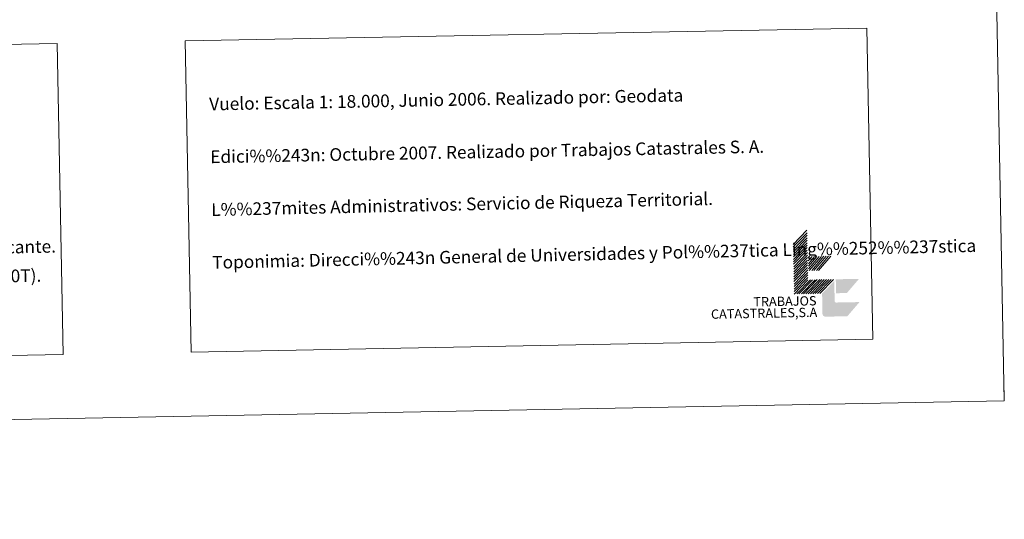
# Model space of a CAD drawing. Units: metres. Extents: x 625985 to 630495, y 4784729 to 4787782.
# Drawn here: x 629796 to 630495, y 4784729 to 4785084 of the extents above; entities that cross this region are included whole.
import ezdxf
from ezdxf.enums import TextEntityAlignment as Align

# ---------------------------------------------------------------- set-up
doc = ezdxf.new("R2010")
doc.units = ezdxf.units.M
doc.header["$MEASUREMENT"] = 0
doc.layers.add('Nivel 63', color=7, linetype='Continuous', lineweight=0)
doc.styles.add('Style-arial', font='arial.shx', dxfattribs={"bigfont": 'arialbig.shx'})

msp = doc.modelspace()

# ---------------------------------------------------------------- hatches: boundary and pattern name
at = {"layer": 'Nivel 63', "linetype": 'Continuous', "lineweight": 0, "extrusion": (0, 0, -1)}
msp.add_hatch(color=31, dxfattribs=at).paths.add_polyline_path([(-630368.55, 4784872.6), (-630383.95, 4784872.89), (-630392.56, 4784882.95), (-630376.06, 4784882.64), (-630376, 4784882.64), (-630375.95, 4784882.64), (-630375.89, 4784882.64), (-630375.83, 4784882.65), (-630375.78, 4784882.66), (-630375.72, 4784882.67), (-630375.67, 4784882.68), (-630375.62, 4784882.7), (-630375.56, 4784882.72), (-630375.51, 4784882.75), (-630375.46, 4784882.78), (-630375.37, 4784882.84), (-630375.22, 4784882.93), (-630375.13, 4784883.08), (-630375.1, 4784883.13), (-630375.03, 4784883.24), (-630375.02, 4784883.28), (-630375, 4784883.33), (-630374.98, 4784883.38), (-630374.97, 4784883.44), (-630374.96, 4784883.49), (-630374.95, 4784883.55), (-630374.94, 4784883.61), (-630374.94, 4784883.66), (-630374.94, 4784883.72), (-630374.67, 4784898.02), (-630366.04, 4784889.05), (-630366.06, 4784887.95), (-630366.31, 4784874.75), (-630366.31, 4784874.64), (-630366.32, 4784874.53), (-630366.33, 4784874.42), (-630366.35, 4784874.31), (-630366.38, 4784874.2), (-630366.41, 4784874.09), (-630366.44, 4784873.99), (-630366.49, 4784873.88), (-630366.53, 4784873.78), (-630366.59, 4784873.68), (-630366.64, 4784873.58), (-630366.71, 4784873.49), (-630366.78, 4784873.4), (-630366.85, 4784873.32), (-630366.92, 4784873.23), (-630367.01, 4784873.16), (-630367.09, 4784873.08), (-630367.18, 4784873.01), (-630367.27, 4784872.95), (-630367.37, 4784872.89), (-630367.46, 4784872.84), (-630367.57, 4784872.79), (-630367.67, 4784872.74), (-630367.78, 4784872.7), (-630367.88, 4784872.67), (-630367.99, 4784872.64), (-630368.1, 4784872.62), (-630368.21, 4784872.61), (-630368.32, 4784872.6), (-630368.44, 4784872.6)])

# ---------------------------------------------------------------- linework, layer by layer
at = {"layer": 'Nivel 63', "color": 7, "linetype": 'Continuous', "lineweight": 0}
for p, q in [((630345.58, 4784923.88), (630355.29, 4784933.96)), ((630345.61, 4784922.11), (630355.32, 4784932.2)), ((630345.64, 4784920.35), (630355.36, 4784930.44)), ((630345.68, 4784918.59), (630355.38, 4784928.68)), ((630345.71, 4784916.84), (630355.42, 4784926.92)), ((630345.74, 4784915.08), (630355.45, 4784925.16)), ((630345.77, 4784913.32), (630355.48, 4784923.4)), ((630345.81, 4784911.55), (630355.52, 4784921.64)), ((630345.84, 4784909.79), (630355.55, 4784919.88)), ((630345.88, 4784908.04), (630355.59, 4784918.12)), ((630345.91, 4784906.28), (630355.62, 4784916.36)), ((630345.94, 4784904.52), (630355.65, 4784914.6)), ((630345.97, 4784902.76), (630355.68, 4784912.84)), ((630356.21, 4784914.16), (630357.18, 4784915.29)), ((630356.25, 4784912.18), (630358.94, 4784915.32)), ((630356.28, 4784910.2), (630360.7, 4784915.36)), ((630356.32, 4784908.47), (630362.24, 4784915.38)), ((630356.35, 4784906.49), (630364, 4784915.42)), ((630356.93, 4784905.38), (630365.54, 4784915.45)), ((630358.69, 4784905.42), (630367.3, 4784915.48)), ((630360.22, 4784905.45), (630368.84, 4784915.51)), ((630361.99, 4784905.48), (630370.6, 4784915.54)), ((630363.53, 4784905.51), (630372.14, 4784915.58)), ((630346.01, 4784901), (630355.72, 4784911.08)), ((630346.04, 4784899.24), (630355.75, 4784909.32)), ((630346.07, 4784897.48), (630355.78, 4784907.56)), ((630346.11, 4784895.72), (630355.82, 4784905.8)), ((630346.14, 4784893.96), (630355.85, 4784904.04)), ((630346.17, 4784892.2), (630355.88, 4784902.29)), ((630346.21, 4784890.44), (630355.92, 4784900.52)), ((630346.24, 4784888.68), (630355.95, 4784898.76)), ((630348, 4784888.71), (630357.71, 4784898.8)), ((630349.54, 4784888.74), (630359.25, 4784898.83)), ((630351.3, 4784888.77), (630361.01, 4784898.86)), ((630352.84, 4784888.8), (630362.55, 4784898.89)), ((630354.6, 4784888.84), (630364.31, 4784898.92)), ((630356.14, 4784888.87), (630365.85, 4784898.95)), ((630357.9, 4784888.9), (630367.61, 4784898.98)), ((630359.44, 4784888.93), (630369.15, 4784899.02)), ((630361.2, 4784888.96), (630370.91, 4784899.05)), ((630362.74, 4784888.99), (630372.45, 4784899.08)), ((630364.5, 4784889.02), (630374.21, 4784899.11)), ((630495.35, 4784812.84), (630495.07, 4784827.84))]:
    msp.add_line(p, q, dxfattribs=at)
at = {"layer": 'Nivel 63', "color": 31, "linetype": 'Continuous', "lineweight": 0, "extrusion": (0, 0, -1)}
msp.add_solid([(-630375.94, 4784889.24), (-630375.75, 4784899.14), (-630383.64, 4784889.39), (-630392.25, 4784899.45)], dxfattribs=at)
at = {"layer": 'Nivel 63', "color": 7, "linetype": 'Continuous', "lineweight": 0}
for points in [[(626041.14, 4784728.63), (625984.97, 4787698.15), (630439.19, 4787782.35), (630495.36, 4784812.83)], [(629914, 4785068.46), (630397.78, 4785077.6), (630401.96, 4784856.57), (629918.18, 4784847.43)], [(629493.07, 4785060.51), (629823.14, 4785066.74), (629827.32, 4784845.71), (629497.25, 4784839.48)]]:
    msp.add_3dface(points, dxfattribs=at)

# ---------------------------------------------------------------- texts
at = {"layer": 'Nivel 63', "color": 7, "linetype": 'Continuous', "lineweight": 0, "style": 'Style-arial'}
for s, height, rotation, p in [('Vuelo: Escala 1: 18.000, Junio 2006. Realizado por: Geodata', 8.9999, 1.08355, (629931.03, 4785023.59)), ('Edici%%243n: Octubre 2007. Realizado por Trabajos Catastrales S. A.', 8.9999, 1.08355, (629931.74, 4784986.1)), ('L%%237mites Administrativos: Servicio de Riqueza Territorial.', 9, 1.26591, (629932.46, 4784948.6)), ('Altitudes referidas al nivel medio del mar en Alicante.', 9, 1.26591, (629518.68, 4784915.98)), ('Toponimia: Direcci%%243n General de Universidades y Pol%%237tica Ling%%252%%237stica', 9, 1.26591, (629933.16, 4784911.14)), ('Proyecci%%243n UTM huso 30 Norte (CUTM = 30T).', 9, 1.26591, (629519.06, 4784895.48))]:
    msp.add_text(s, height=height, rotation=rotation, dxfattribs=at).set_placement(p, align=Align.MIDDLE_LEFT)
for s, height, p in [('TRABAJOS', 6.6, (630362.13, 4784880.65)), ('CATASTRALES,S.A', 6.5999, (630362.65, 4784872.48))]:
    msp.add_text(s, height=height, rotation=1.08355, dxfattribs=at).set_placement(p, align=Align.RIGHT)

doc.saveas('drawing.dxf')
